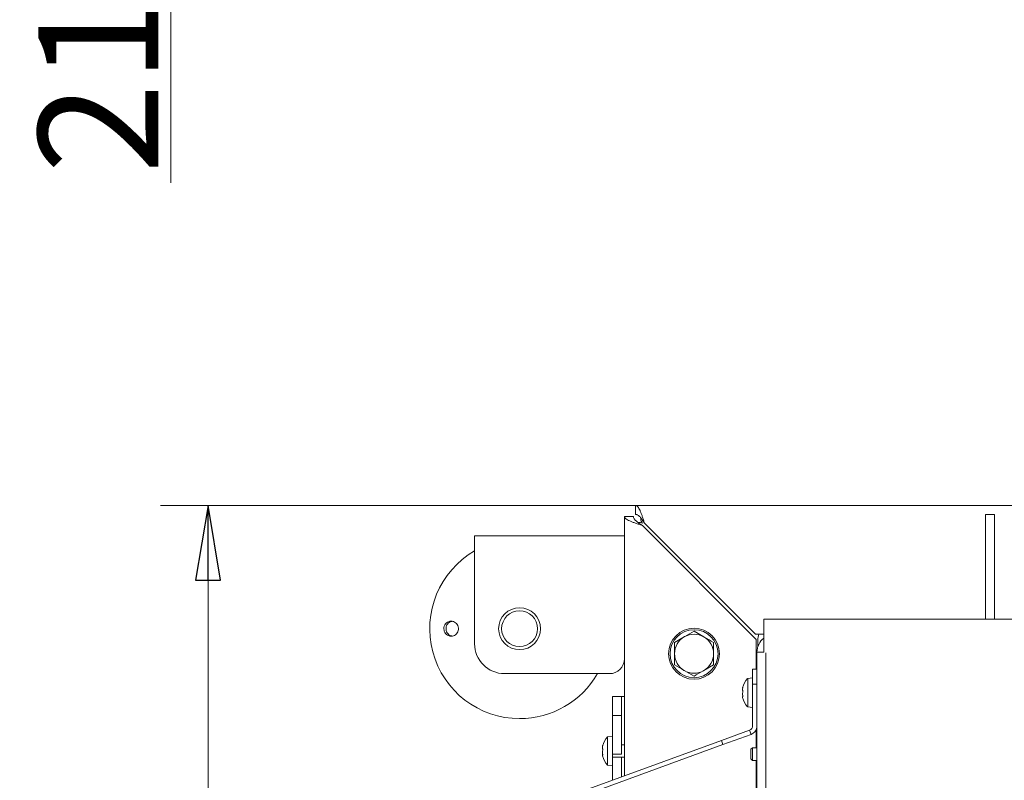
# Model space of a CAD drawing. Extents: x -5432 to -2691, y 1782 to 4354.
# Drawn here: x -5432 to -5104, y 2533 to 2787 of the extents above; entities that cross this region are included whole.
import ezdxf

# ---------------------------------------------------------------- set-up
doc = ezdxf.new("R2010")
doc.units = 0
doc.header["$LTSCALE"] = 5
doc.styles.add('STANDARD-BrunnerGroßer Text', font='ARIAL.TTF')
doc.dimstyles.new('STANDARD-Brunner-IIGroßer Text', dxfattribs={"dimscale": 5, "dimtxt": 8, "dimasz": 5, "dimexe": 3.175, "dimexo": 0, "dimgap": 0.762, "dimtad": 1, "dimdec": 0, "dimrnd": 1e-08, "dimtxsty": 'STANDARD-BrunnerGroßer Text', "dimblk": 'Filled-1', "dimcen": 0.09, "dimdle": 10, "dimclrd": 7, "dimclre": 7, "dimclrt": 7, "dimadec": 1, "dimazin": 2, "dimtfac": 0.666667, "dimtdec": 0, "dimtmove": 0, "dimatfit": 3, "dimldrblk": 'Filled-1', "dimfxl": 1, "dimtolj": 1, "dimlwd": 15, "dimlwe": 15, "dimarcsym": 0})

# ---------------------------------------------------------------- blocks, each defined once
blk = doc.blocks.new('Filled-1')
at = {"color": 0}
for p, q in [((0, 0), (-1, 0.167)), ((-1, 0.167), (-1, -0.167)), ((-1, 0), (0, 0)), ((-1, -0.167), (0, 0))]:
    blk.add_line(p, q, dxfattribs=at)
at = {"color": 0, "flags": 128}
blk.add_lwpolyline([(-1, -0.167), (0, 0), (-1, 0.167), (-1, -0.167)], dxfattribs=at)
at = {"color": 0}
blk.add_solid([(-1, -0.167), (0, 0), (-1, 0.167), (-1, -0.167)], dxfattribs=at)
blk = doc.blocks.new('*D128')
at = {"color": 7, "lineweight": 15}
for p, q in [((-5381.65, 2974.2), (-5381.65, 2999.2)), ((-5228.98, 2949.2), (-5397.53, 2949.2)), ((-5381.65, 2949.2), (-5381.65, 2928.3)), ((-5303.68, 2928.3), (-5397.53, 2928.3)), ((-5381.65, 2903.3), (-5381.65, 2732.08))]:
    blk.add_line(p, q, dxfattribs=at)
at = {"layer": 'Defpoints', "color": 0}
for p in [(-5381.65, 2949.2), (-5228.98, 2949.2), (-5303.68, 2928.3)]:
    blk.add_point(p, dxfattribs=at)
at = {"color": 7, "lineweight": 15, "xscale": 25, "yscale": 25, "zscale": 25}
for p, rotation in [((-5381.65, 2949.2), 270), ((-5381.65, 2928.3), 90)]:
    blk.add_blockref('Filled-1', p, dxfattribs=dict(at, rotation=rotation))
at = {"color": 7, "insert": (-5405.89, 2805.19), "char_height": 40, "attachment_point": 5, "rotation": 90, "style": 'STANDARD-BrunnerGroßer Text'}
blk.add_mtext('\\A1;21-90', dxfattribs=at)
blk = doc.blocks.new('*D134')
at = {"color": 7, "lineweight": 15}
for p, q in [((-5226.6, 2624.51), (-5385.14, 2624.51)), ((-5369.26, 2239.51), (-5369.26, 2599.51)), ((-5191, 2214.51), (-5385.14, 2214.51))]:
    blk.add_line(p, q, dxfattribs=at)
at = {"layer": 'Defpoints', "color": 0}
for p in [(-5369.26, 2624.51), (-5226.6, 2624.51), (-5191, 2214.51)]:
    blk.add_point(p, dxfattribs=at)
at = {"color": 7, "lineweight": 15, "xscale": 25, "yscale": 25, "zscale": 25}
for p, rotation in [((-5369.26, 2624.51), 90), ((-5369.26, 2214.51), 270)]:
    blk.add_blockref('Filled-1', p, dxfattribs=dict(at, rotation=rotation))
at = {"color": 7, "insert": (-5393.5, 2419.51), "char_height": 40, "attachment_point": 5, "rotation": 90, "style": 'STANDARD-BrunnerGroßer Text'}
blk.add_mtext('\\A1;410', dxfattribs=at)

msp = doc.modelspace()

# ---------------------------------------------------------------- linework, layer by layer
at = {"color": 7, "linetype": 'Continuous', "lineweight": 15}
for p, q in [((-5226.6, 2624.51), (-4821.84, 2624.51)), ((-5226.6, 2621.51), (-5226.6, 2624.51)), ((-5230.3, 2534.3), (-5230.3, 2620.8)), ((-5227.3, 2620.8), (-5230.3, 2620.8)), ((-5224.8, 2619.52), (-5224.8, 2620.27)), ((-5109.8, 2621.51), (-5106.8, 2621.51)), ((-5109.8, 2620.05), (-5109.8, 2621.51)), ((-5109.8, 2602.98), (-5109.8, 2620.05)), ((-5106.8, 2621.51), (-5106.8, 2620.05)), ((-5106.8, 2620.05), (-5106.8, 2602.98)), ((-5224.9, 2618.8), (-5225.79, 2618.8)), ((-5224.3, 2617.8), (-5186.3, 2579.8)), ((-5186.6, 2581.51), (-5223.6, 2618.51)), ((-5280.3, 2614.36), (-5280.3, 2602.36)), ((-5230.3, 2614.36), (-5280.3, 2614.36)), ((-5109.8, 2599.44), (-5109.8, 2602.98)), ((-5106.8, 2602.98), (-5106.8, 2599.44)), ((-5280.3, 2602.36), (-5280.3, 2578.36)), ((-5109.8, 2586.51), (-5109.8, 2599.44)), ((-5106.8, 2586.51), (-5106.8, 2599.44)), ((-5183.8, 2575.48), (-5183.8, 2586.51)), ((-5183.8, 2586.51), (-4973.39, 2586.51)), ((-5213.58, 2578.76), (-5210.33, 2580.63)), ((-5207.08, 2582.51), (-5203.83, 2580.63)), ((-5186.6, 2581.51), (-5183.8, 2581.51)), ((-5186.3, 2569.86), (-5186.3, 2579.8)), ((-5185.8, 2577.34), (-5185.8, 2579.56)), ((-5186.09, 2575.51), (-5183.8, 2575.51)), ((-5186.09, 2570.51), (-5186.09, 2575.51)), ((-5183.09, 2575.33), (-5183.09, 2570.51)), ((-5200.58, 2571.25), (-5203.83, 2569.38)), ((-5187.55, 2569.86), (-5187.55, 2564.86)), ((-5186.09, 2569.86), (-5187.55, 2569.86)), ((-5186.09, 2570.51), (-5186.09, 2363.01)), ((-5183.09, 2363.01), (-5183.09, 2570.51)), ((-5235.3, 2568.36), (-5270.3, 2568.36)), ((-5207.08, 2567.5), (-5210.33, 2569.38)), ((-5187.55, 2566.91), (-5189.18, 2566.77)), ((-5189.18, 2566.77), (-5189.18, 2563.24)), ((-5190.88, 2563.46), (-5190.88, 2563.46)), ((-5189.18, 2563.24), (-5189.18, 2557.25)), ((-5186.09, 2564.86), (-5187.55, 2564.86)), ((-5187.55, 2550.91), (-5187.55, 2564.86)), ((-5231.3, 2560.75), (-5234.3, 2560.75)), ((-5234.3, 2554.44), (-5234.3, 2560.75)), ((-5230.3, 2560.75), (-5231.3, 2560.75)), ((-5231.3, 2554.44), (-5231.3, 2560.75)), ((-5190.88, 2563.07), (-5190.88, 2563.07)), ((-5190.88, 2562.4), (-5190.88, 2562.4)), ((-5190.88, 2561.62), (-5190.88, 2561.62)), ((-5190.88, 2560.95), (-5190.88, 2560.95)), ((-5190.88, 2560.84), (-5190.88, 2560.95)), ((-5190.88, 2560.56), (-5190.85, 2560.39)), ((-5190.88, 2560.56), (-5190.88, 2560.56)), ((-5190.78, 2560.62), (-5190.84, 2560.62)), ((-5189.18, 2557.25), (-5187.55, 2557.11)), ((-5231.3, 2554.44), (-5234.3, 2554.44)), ((-5234.3, 2552.97), (-5234.3, 2554.44)), ((-5231.3, 2552.97), (-5231.3, 2554.44)), ((-5234.3, 2544.06), (-5234.3, 2552.97)), ((-5231.3, 2544.06), (-5231.3, 2552.97)), ((-5234.3, 2547.44), (-5235.94, 2547.3)), ((-5235.94, 2547.3), (-5235.94, 2537.79)), ((-5188.53, 2549.5), (-5197.93, 2546.08)), ((-5188.02, 2548.09), (-5197.42, 2544.67)), ((-5188.02, 2548.09), (-5188.53, 2549.5)), ((-5186.3, 2543.61), (-5186.3, 2549.7)), ((-5275.83, 2517.73), (-5197.93, 2546.08)), ((-5275.32, 2516.32), (-5197.42, 2544.67)), ((-5237.64, 2543.99), (-5237.64, 2543.99)), ((-5237.64, 2543.6), (-5237.64, 2543.6)), ((-5234.3, 2542.65), (-5234.3, 2544.06)), ((-5230.3, 2544.64), (-5231.3, 2544.64)), ((-5231.3, 2542.65), (-5231.3, 2544.06)), ((-5197.42, 2544.67), (-5197.93, 2546.08)), ((-5187.59, 2543.61), (-5188.09, 2543.11)), ((-5186.09, 2543.61), (-5187.59, 2543.61)), ((-5187.59, 2539.41), (-5187.59, 2543.61)), ((-5237.64, 2542.93), (-5237.64, 2542.93)), ((-5237.64, 2542.16), (-5237.64, 2542.16)), ((-5237.64, 2541.48), (-5237.64, 2541.48)), ((-5237.63, 2541.32), (-5237.64, 2541.48)), ((-5237.64, 2541.09), (-5237.61, 2540.92)), ((-5237.64, 2541.09), (-5237.64, 2541.09)), ((-5237.54, 2541.16), (-5237.6, 2541.16)), ((-5234.3, 2541.8), (-5234.3, 2542.65)), ((-5234.3, 2541.51), (-5234.3, 2541.8)), ((-5234.3, 2541.51), (-5231.3, 2541.51)), ((-5234.3, 2541.51), (-5234.3, 2537.65)), ((-5234.3, 2540.44), (-5230.3, 2540.44)), ((-5231.3, 2541.8), (-5231.3, 2542.65)), ((-5231.3, 2541.51), (-5231.3, 2541.8)), ((-5231.3, 2540.25), (-5231.3, 2540.44)), ((-5231.3, 2533.94), (-5231.3, 2540.25)), ((-5188.09, 2539.91), (-5188.09, 2543.11)), ((-5235.94, 2537.79), (-5234.3, 2537.64)), ((-5234.3, 2532.84), (-5234.3, 2537.64)), ((-5188.09, 2539.91), (-5187.59, 2539.41)), ((-5187.59, 2539.41), (-5186.09, 2539.41)), ((-5186.3, 2423.61), (-5186.3, 2539.41))]:
    msp.add_line(p, q, dxfattribs=at)
for centre, radius in [((-5265.3, 2583.36), 7), ((-5265.3, 2583.36), 6), ((-5207.08, 2575.01), 8.5), ((-5207.08, 2575.01), 8)]:
    msp.add_circle(centre, radius, dxfattribs=at)
for centre, radius, start, end in [((-5265.3, 2583.36), 30, 120, 270), ((-5207.08, 2575.01), 6.5, 120, 180), ((-5207.08, 2575.01), 6.5, 60, 120), ((-5207.08, 2575.01), 6.5, 0, 60), ((-5180.09, 2575.51), 6, 128.2353, 180), ((-5180.8, 2579.56), 5, 157.0455, 180), ((-5270.3, 2578.36), 10, 180, 270), ((-5235.3, 2573.36), 5, 270, 0), ((-5207.08, 2575.01), 6.5, 180, 240), ((-5207.08, 2575.01), 6.5, 300, 0), ((-5265.3, 2583.36), 30, 270, 330), ((-5207.08, 2575.01), 6.5, 240, 300), ((-5184.05, 2562.01), 7, 137.1907, 166.582), ((-5184.05, 2562.01), 7, 193.384, 222.8093), ((-5189.05, 2550.91), 1.5, 290, 0), ((-5189.05, 2550.91), 3, 290, 350.3137), ((-5230.8, 2542.54), 7, 137.1907, 166.5844), ((-5230.8, 2542.54), 7, 193.3817, 222.8093)]:
    msp.add_arc(centre, radius, start, end, dxfattribs=at)
for points, knots in [([(-5223.6, 2618.51), (-5223.72, 2618.91), (-5223.85, 2619.3), (-5224.03, 2619.87), (-5224.1, 2620.06), (-5224.22, 2620.44), (-5224.28, 2620.62), (-5224.47, 2621.17), (-5224.6, 2621.52), (-5224.85, 2622.17), (-5224.97, 2622.47), (-5225.22, 2623.03), (-5225.35, 2623.28), (-5225.59, 2623.71), (-5225.72, 2623.9), (-5225.97, 2624.2), (-5226.09, 2624.32), (-5226.34, 2624.47), (-5226.47, 2624.51), (-5226.6, 2624.51)], [0, 0, 0, 0, 0.125, 0.125, 0.1875, 0.1875, 0.25, 0.25, 0.375, 0.375, 0.5, 0.5, 0.625, 0.625, 0.75, 0.75, 0.875, 0.875, 1, 1, 1, 1]), ([(-5230.3, 2620.8), (-5230.3, 2620.68), (-5230.27, 2620.55), (-5230.15, 2620.37), (-5230.1, 2620.3), (-5229.99, 2620.18), (-5229.92, 2620.12), (-5229.7, 2619.93), (-5229.51, 2619.8), (-5229.08, 2619.56), (-5228.83, 2619.43), (-5228.27, 2619.18), (-5227.97, 2619.06), (-5227.32, 2618.81), (-5226.97, 2618.68), (-5226.24, 2618.43), (-5225.87, 2618.31), (-5225.1, 2618.06), (-5224.7, 2617.93), (-5224.3, 2617.8)], [0, 0, 0, 0, 0.125, 0.125, 0.1875, 0.1875, 0.25, 0.25, 0.375, 0.375, 0.5, 0.5, 0.625, 0.625, 0.75, 0.75, 0.875, 0.875, 1, 1, 1, 1]), ([(-5227.3, 2620.8), (-5227.3, 2620.55), (-5227.23, 2620.31), (-5227, 2619.93), (-5226.91, 2619.8), (-5226.69, 2619.56), (-5226.57, 2619.43), (-5226.29, 2619.18), (-5226.14, 2619.05), (-5225.81, 2618.81), (-5225.64, 2618.68), (-5225.27, 2618.43), (-5225.08, 2618.3), (-5224.7, 2618.05), (-5224.5, 2617.93), (-5224.3, 2617.8)], [0, 0, 0, 0, 0.25, 0.25, 0.375, 0.375, 0.5, 0.5, 0.625, 0.625, 0.75, 0.75, 0.875, 0.875, 1, 1, 1, 1]), ([(-5223.6, 2618.51), (-5223.85, 2618.91), (-5224.09, 2619.29), (-5224.47, 2619.84), (-5224.6, 2620.01), (-5224.85, 2620.34), (-5224.97, 2620.49), (-5225.22, 2620.77), (-5225.35, 2620.9), (-5225.6, 2621.11), (-5225.72, 2621.21), (-5225.97, 2621.36), (-5226.1, 2621.41), (-5226.35, 2621.49), (-5226.47, 2621.51), (-5226.6, 2621.51)], [0, 0, 0, 0, 0.25, 0.25, 0.375, 0.375, 0.5, 0.5, 0.625, 0.625, 0.75, 0.75, 0.875, 0.875, 1, 1, 1, 1]), ([(-5224.8, 2619.52), (-5224.72, 2619.36), (-5224.64, 2619.19), (-5224.47, 2618.86), (-5224.39, 2618.68), (-5224.3, 2618.51)], [0, 0, 0, 0, 0.5, 0.5, 1, 1, 1, 1]), ([(-5290.23, 2584.63), (-5290.07, 2584.86), (-5289.74, 2585.31), (-5289.01, 2585.74), (-5288.2, 2585.91), (-5287.37, 2585.79), (-5286.63, 2585.39), (-5286.06, 2584.77), (-5285.73, 2583.98), (-5285.67, 2583.13), (-5285.88, 2582.31), (-5286.34, 2581.6), (-5287.01, 2581.09), (-5287.8, 2580.84), (-5288.64, 2580.87), (-5289.41, 2581.18), (-5290.05, 2581.74), (-5290.46, 2582.48), (-5290.61, 2583.32), (-5290.51, 2584.07), (-5290.31, 2584.47), (-5290.23, 2584.63)], [0, 0, 0, 0, 0.053648, 0.107295, 0.160977, 0.214731, 0.268558, 0.322403, 0.376153, 0.429724, 0.48317, 0.536659, 0.590319, 0.644129, 0.697977, 0.751772, 0.805489, 0.859146, 0.912768, 0.966375, 1, 1, 1, 1]), ([(-5289.65, 2584.37), (-5289.74, 2584.11), (-5289.91, 2583.57), (-5289.82, 2582.71), (-5289.48, 2581.93), (-5288.9, 2581.32), (-5288.28, 2580.96), (-5287.86, 2580.93), (-5287.71, 2580.91)], [0, 0, 0, 0, 0.180574, 0.361149, 0.541718, 0.722315, 0.902996, 1, 1, 1, 1]), ([(-5287.79, 2585.8), (-5287.88, 2585.79), (-5288.24, 2585.77), (-5288.83, 2585.44), (-5289.36, 2584.94), (-5289.57, 2584.53), (-5289.65, 2584.37)], [0, 0, 0, 0, 0.1135045, 0.451121, 0.7882503, 1, 1, 1, 1]), ([(-5210.33, 2580.63), (-5210.25, 2580.68), (-5209.15, 2581.31), (-5208.08, 2581.93), (-5207.08, 2582.51)], [0, 0, 0, 0, 0.070215, 1, 1, 1, 1]), ([(-5203.83, 2580.63), (-5203.75, 2580.59), (-5202.65, 2579.96), (-5201.58, 2579.34), (-5200.58, 2578.76)], [0, 0, 0, 0, 0.070215, 1, 1, 1, 1]), ([(-5213.58, 2575.01), (-5213.58, 2576), (-5213.58, 2577.27), (-5213.58, 2578.49), (-5213.58, 2578.76)], [0, 0, 0, 0, 0.7841057, 1, 1, 1, 1]), ([(-5200.58, 2578.76), (-5200.58, 2578.49), (-5200.58, 2577.27), (-5200.58, 2576), (-5200.58, 2575.01)], [0, 0, 0, 0, 0.215894, 1, 1, 1, 1]), ([(-5213.58, 2571.25), (-5213.58, 2572.2), (-5213.58, 2573.44), (-5213.58, 2574.71), (-5213.58, 2575.01)], [0, 0, 0, 0, 0.764304, 1, 1, 1, 1]), ([(-5200.58, 2575.01), (-5200.58, 2574.71), (-5200.58, 2573.44), (-5200.58, 2572.2), (-5200.58, 2571.25)], [0, 0, 0, 0, 0.235696, 1, 1, 1, 1]), ([(-5210.33, 2569.38), (-5210.4, 2569.42), (-5211.5, 2570.05), (-5212.58, 2570.68), (-5213.58, 2571.25)], [0, 0, 0, 0, 0.070215, 1, 1, 1, 1]), ([(-5203.83, 2569.38), (-5203.9, 2569.33), (-5205, 2568.7), (-5206.08, 2568.08), (-5207.08, 2567.5)], [0, 0, 0, 0, 0.070215, 1, 1, 1, 1]), ([(-5190.88, 2563.46), (-5190.88, 2563.52), (-5190.87, 2563.61), (-5190.81, 2563.78), (-5190.8, 2563.83)], [0, 0, 0, 0, 0.687868, 1, 1, 1, 1]), ([(-5190.8, 2563.75), (-5190.83, 2563.58), (-5190.88, 2563.33), (-5190.88, 2563.13), (-5190.88, 2563.07)], [0, 0, 0, 0, 0.6879986, 1, 1, 1, 1]), ([(-5190.8, 2563.83), (-5190.79, 2563.84), (-5190.78, 2563.87), (-5190.78, 2563.88), (-5190.77, 2563.87), (-5190.78, 2563.84), (-5190.79, 2563.8), (-5190.79, 2563.76), (-5190.8, 2563.75)], [0, 0, 0, 0, 0.173602, 0.347939, 0.518483, 0.685896, 0.853576, 1, 1, 1, 1]), ([(-5190.88, 2563.07), (-5190.88, 2562.95), (-5190.87, 2562.77), (-5190.81, 2562.68), (-5190.8, 2562.65)], [0, 0, 0, 0, 0.6878305, 1, 1, 1, 1]), ([(-5190.8, 2562.33), (-5190.83, 2562.18), (-5190.88, 2561.96), (-5190.88, 2561.7), (-5190.88, 2561.62)], [0, 0, 0, 0, 0.6879474, 1, 1, 1, 1]), ([(-5190.88, 2561.62), (-5190.88, 2561.44), (-5190.87, 2561.17), (-5190.81, 2560.91), (-5190.8, 2560.83)], [0, 0, 0, 0, 0.6878291, 1, 1, 1, 1]), ([(-5190.8, 2560.59), (-5190.83, 2560.61), (-5190.88, 2560.64), (-5190.88, 2560.58), (-5190.88, 2560.56)], [0, 0, 0, 0, 0.687973, 1, 1, 1, 1]), ([(-5190.8, 2562.65), (-5190.79, 2562.64), (-5190.78, 2562.62), (-5190.78, 2562.57), (-5190.77, 2562.5), (-5190.78, 2562.44), (-5190.79, 2562.38), (-5190.79, 2562.34), (-5190.8, 2562.33)], [0, 0, 0, 0, 0.173551, 0.347889, 0.518434, 0.685848, 0.853527, 1, 1, 1, 1]), ([(-5190.8, 2560.83), (-5190.79, 2560.8), (-5190.78, 2560.76), (-5190.78, 2560.69), (-5190.77, 2560.64), (-5190.78, 2560.6), (-5190.79, 2560.59), (-5190.79, 2560.59), (-5190.8, 2560.59)], [0, 0, 0, 0, 0.173655, 0.347991, 0.518533, 0.685946, 0.853626, 1, 1, 1, 1]), ([(-5237.64, 2543.99), (-5237.63, 2544.06), (-5237.62, 2544.15), (-5237.57, 2544.31), (-5237.56, 2544.36)], [0, 0, 0, 0, 0.6878291, 1, 1, 1, 1]), ([(-5237.56, 2544.28), (-5237.59, 2544.11), (-5237.64, 2543.86), (-5237.64, 2543.67), (-5237.64, 2543.6)], [0, 0, 0, 0, 0.687973, 1, 1, 1, 1]), ([(-5237.64, 2543.6), (-5237.63, 2543.48), (-5237.62, 2543.31), (-5237.57, 2543.21), (-5237.56, 2543.18)], [0, 0, 0, 0, 0.687868, 1, 1, 1, 1]), ([(-5237.56, 2544.36), (-5237.55, 2544.38), (-5237.54, 2544.4), (-5237.54, 2544.42), (-5237.53, 2544.41), (-5237.54, 2544.38), (-5237.54, 2544.33), (-5237.55, 2544.3), (-5237.56, 2544.28)], [0, 0, 0, 0, 0.173655, 0.347991, 0.518533, 0.685946, 0.853626, 1, 1, 1, 1]), ([(-5237.56, 2542.86), (-5237.59, 2542.71), (-5237.64, 2542.49), (-5237.64, 2542.24), (-5237.64, 2542.16)], [0, 0, 0, 0, 0.687999, 1, 1, 1, 1]), ([(-5237.64, 2542.16), (-5237.63, 2541.97), (-5237.62, 2541.7), (-5237.57, 2541.44), (-5237.56, 2541.36)], [0, 0, 0, 0, 0.687831, 1, 1, 1, 1]), ([(-5237.56, 2541.13), (-5237.59, 2541.15), (-5237.64, 2541.17), (-5237.64, 2541.11), (-5237.64, 2541.09)], [0, 0, 0, 0, 0.687947, 1, 1, 1, 1]), ([(-5237.56, 2543.18), (-5237.55, 2543.17), (-5237.54, 2543.15), (-5237.54, 2543.1), (-5237.53, 2543.04), (-5237.54, 2542.97), (-5237.54, 2542.91), (-5237.55, 2542.88), (-5237.56, 2542.86)], [0, 0, 0, 0, 0.173602, 0.347939, 0.518483, 0.685896, 0.853576, 1, 1, 1, 1]), ([(-5237.56, 2541.36), (-5237.55, 2541.34), (-5237.54, 2541.29), (-5237.54, 2541.23), (-5237.53, 2541.17), (-5237.54, 2541.14), (-5237.54, 2541.12), (-5237.55, 2541.12), (-5237.56, 2541.13)], [0, 0, 0, 0, 0.1735505, 0.347889, 0.5184341, 0.6858476, 0.8535271, 1, 1, 1, 1])]:
    msp.add_open_spline(points, degree=3, knots=knots, dxfattribs=at)
msp.add_open_spline([(-5224.3, 2618.51), (-5224.51, 2618.61), (-5224.71, 2618.71), (-5224.9, 2618.8)], degree=3, dxfattribs=at)

# ---------------------------------------------------------------- dimensions: what is measured, and where the dimension line sits
dim = msp.add_linear_dim(base=(-5381.65, 2949.2), p1=(-5303.68, 2928.3), p2=(-5228.98, 2949.2), angle=90, text='21-90', dimstyle='STANDARD-Brunner-IIGroßer Text')
dim.commit()
dim.dimension.update_dxf_attribs({"geometry": '*D128', "text_midpoint": (-5381.65, 2805.19), "dimtype": 160})
dim = msp.add_linear_dim(base=(-5369.26, 2624.51), p1=(-5191, 2214.51), p2=(-5226.6, 2624.51), angle=90, dimstyle='STANDARD-Brunner-IIGroßer Text')
dim.commit()
dim.dimension.update_dxf_attribs({"geometry": '*D134', "text_midpoint": (-5393.5, 2419.51)})

doc.saveas('drawing.dxf')
